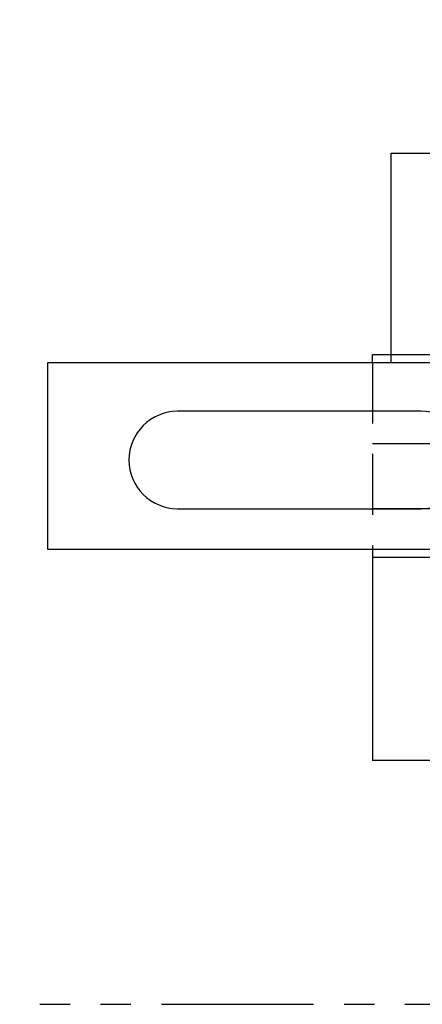
# Model space of a CAD drawing. Extents: x 0 to 562, y 0 to 827.
# Drawn here: x 133 to 182, y 20 to 141 of the extents above; entities that cross this region are included whole.
import ezdxf

# ---------------------------------------------------------------- set-up
doc = ezdxf.new("R2010")
doc.units = 0
doc.header["$LTSCALE"] = 30
doc.header["$MEASUREMENT"] = 0
doc.linetypes.add('HIDDEN', pattern=[0.375, 0.25, -0.125])
doc.linetypes.add('PHANTOM2', pattern=[1.25, 0.625, -0.125, 0.125, -0.125, 0.125, -0.125])
doc.layers.get('0').update_dxf_attribs({"linetype": 'CONTINUOUS'})
doc.layers.add('2', color=2, linetype='HIDDEN')
doc.layers.add('5', color=3, linetype='PHANTOM2')

msp = doc.modelspace()

# ---------------------------------------------------------------- linework, layer by layer
for p, q in [((178.3, 124.8), (212.3, 124.8)), ((178.3, 99), (178.3, 124.8)), ((176, 100), (178.3, 100)), ((176, 99), (176, 100)), ((136, 76), (136, 99)), ((136, 99), (352, 99)), ((182, 93), (152, 93)), ((152, 81), (182, 81)), ((386, 76), (136, 76)), ((176, 76), (176, 50)), ((426, 75), (176, 75)), ((426, 50), (176, 50))]:
    msp.add_line(p, q)
for centre, start, end in [((152, 87), 90, 270), ((182, 87), 270, 90)]:
    msp.add_arc(centre, 6, start, end)
at = {"layer": '2'}
for p, q in [((178.3, 100), (212.3, 100)), ((176, 99), (176, 76)), ((386, 89), (176, 89)), ((386, 81), (176, 81))]:
    msp.add_line(p, q, dxfattribs=at)
at = {"layer": '5'}
msp.add_lwpolyline([(0, 20), (562, 20), (562, 262.42), (0, 262.42)], close=True, dxfattribs=at)

doc.saveas('drawing.dxf')
